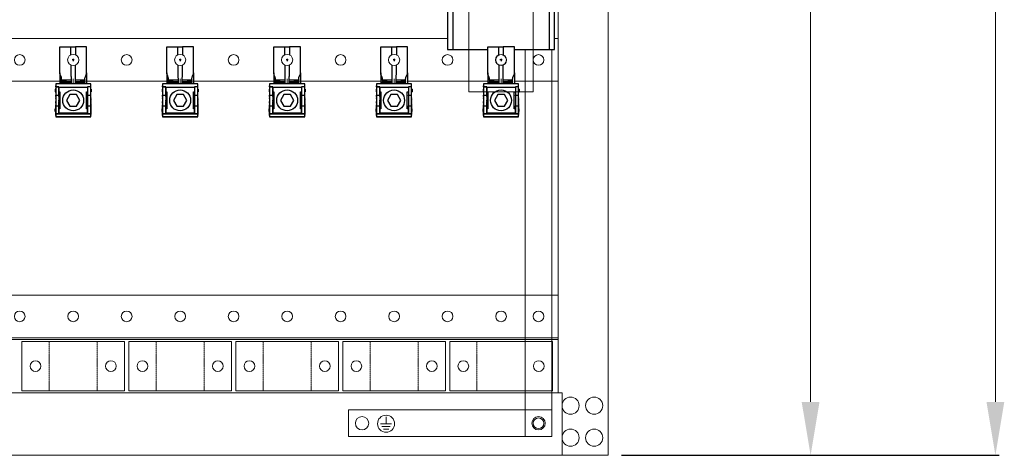
# Model space of a CAD drawing. Units: millimetres. Extents: x -3402 to 8400, y -2 to 6340.
# Drawn here: x 1887 to 2808, y 3250 to 3658 of the extents above; entities that cross this region are included whole.
import ezdxf
from ezdxf.enums import TextEntityAlignment as Align

# ---------------------------------------------------------------- set-up
doc = ezdxf.new("R2010")
doc.units = ezdxf.units.MM
doc.header["$MEASUREMENT"] = 0
doc.linetypes.add('BORDER', pattern=[1.75, 0.5, -0.25, 0.5, -0.25, 0, -0.25])
for name, color, linetype, lineweight in [('2DE_OBJ_LAMEL-APP', 130, 'Continuous', 25), ('2DE_OBJ_Lamel-DISTR', 255, 'Continuous', 18), ('2DE_TXTNUM', 11, 'Continuous', 9), ('wymiary @ 20', 150, 'Continuous', 9)]:
    doc.layers.add(name, color=color, linetype=linetype, lineweight=lineweight)
doc.layers.add('2DE_TXTPAR', color=41, linetype='Continuous')
doc.layers.add('CP_WIPEOUT', color=255, linetype='Continuous')
doc.layers.add('LAM_MONT', color=1, linetype='Continuous', plot=False)
doc.styles.add('Arial_CE', font='arial.ttf', dxfattribs={"height": 1})
doc.styles.add('CP_ATTR', font='ARIAL.TTF')
doc.styles.add('CP_ELATT', font='ARIAL.TTF')
doc.styles.add('WD_IEC', font='ISOCP2.shx', dxfattribs={"width": 0.9, "height": 4})
doc.dimstyles.new('Lamel', dxfattribs={"dimtxt": 3, "dimasz": 2.5, "dimexe": 0.18, "dimexo": 0.625, "dimgap": 1, "dimtad": 1, "dimtoh": 1, "dimdec": 1, "dimzin": 9, "dimtxsty": 'WD_IEC', "dimcen": 0.09, "dimclrd": 256, "dimclre": 1, "dimclrt": 7, "dimadec": 0, "dimazin": 0, "dimtfac": 1, "dimtdec": 1, "dimtmove": 0, "dimatfit": 3, "dimfxl": 0, "dimlwd": 9, "dimarcsym": 0})

# ---------------------------------------------------------------- blocks, each defined once
blk = doc.blocks.new('2dlam_73-20017-07_frm7zv0')
at = {"linetype": 'Continuous'}
for p, q in [((1753.5, 1195), (1753.5, 58.5)), ((1757, 0), (1757, 58.5))]:
    blk.add_line(p, q, dxfattribs=at)
blk.add_line((43, 58.5), (1757, 58.5))
blk.add_lwpolyline([(0, 1250), (1800, 1250), (1800, 0), (0, 0)], close=True)
for centre, radius in [((1765, 46.5), 8), ((1787, 46.5), 8), ((1570, 30), 6.25), ((1735, 30), 6.25), ((1765, 16.5), 8), ((1787, 16.5), 8)]:
    blk.add_circle(centre, radius, dxfattribs=at)
at = {"linetype": 'ByBlock', "style": 'CP_ATTR', "flags": 9}
for tag in ['NAME', 'NUMBER', 'GROUP', 'ARTICLE', 'ORDER-NO', 'PRODUCER', 'DN', 'PN', 'TEMPERATURE', 'VOLTAGE', 'POWER', 'FLOW', 'CHARACTER', 'OTHER']:
    blk.add_attdef(tag, text='', height=0.00005, dxfattribs=at).set_placement((-0.09, -0.02), align=Align.MIDDLE_LEFT)
at = {"layer": '2DE_TXTNUM', "linetype": 'ByBlock', "style": 'CP_ELATT', "width": 0.8, "flags": 8}
blk.add_attdef('TAG', text='', height=25.16, dxfattribs=at).set_placement((900, 1260), align=Align.CENTER)
at = {"layer": '2DE_TXTPAR', "linetype": 'ByBlock', "style": 'CP_ATTR', "width": 0.8, "flags": 8}
blk.add_attdef('PRODUCT-TYPE', text='', height=12, dxfattribs=at).set_placement((48, 11), align=Align.MIDDLE_LEFT)
blk = doc.blocks.new('LML_73_82010_01')
at = {"color": 9}
blk.add_circle((0, 0), 5, dxfattribs=at)
blk = doc.blocks.new('2dlam_73-82010-07_57coym')
at = {"color": 150}
blk.add_lwpolyline([(46.5, 350), (1753.5, 350), (1753.5, 390), (46.5, 390)], close=True, dxfattribs=at)
at = {"color": 9}
blk.add_lwpolyline([(46.5, 110), (1753.5, 110), (1753.5, 150), (46.5, 150)], close=True, dxfattribs=at)
at = {"color": 150}
for p in [(1249.97, 370), (1299.97, 370), (1349.97, 370), (1399.97, 370), (1449.97, 370), (1499.97, 370), (1549.97, 370), (1599.97, 370), (1649.97, 370), (1699.97, 370)]:
    blk.add_blockref('LML_73_82010_01', p, dxfattribs=at)
for p in [(1249.97, 130), (1299.97, 130), (1349.97, 130), (1399.97, 130), (1449.97, 130), (1499.97, 130), (1549.97, 130), (1599.97, 130), (1649.97, 130), (1699.97, 130)]:
    blk.add_blockref('LML_73_82010_01', p)
at = {"linetype": 'ByBlock', "style": 'CP_ATTR', "flags": 9}
for tag in ['NAME', 'NUMBER', 'GROUP', 'ARTICLE', 'PRODUCT-TYPE', 'ORDER-NO', 'PRODUCER', 'DN', 'PN', 'TEMPERATURE', 'VOLTAGE', 'POWER', 'FLOW', 'CHARACTER', 'OTHER']:
    blk.add_attdef(tag, text='', height=0.0001, dxfattribs=at).set_placement((-0.09, -0.02), align=Align.MIDDLE_LEFT)
at = {"layer": '2DE_TXTPAR', "color": 5, "linetype": 'ByBlock', "style": 'CP_ATTR', "width": 0.8, "flags": 8}
blk.add_attdef('LAM_OPIS1', text='', height=10, dxfattribs=at).set_placement((56.5, 370), align=Align.MIDDLE_LEFT)
at = {"layer": '2DE_TXTPAR', "color": 9, "linetype": 'ByBlock', "style": 'CP_ATTR', "width": 0.8, "flags": 8}
blk.add_attdef('LAM_OPIS2', text='', height=10, dxfattribs=at).set_placement((56.5, 130), align=Align.MIDDLE_LEFT)
blk = doc.blocks.new('LML_73_92110_01')
blk.add_lwpolyline([(0, 0), (96, 0), (96, 46), (0, 46)], close=True)
at = {"linetype": 'BORDER'}
blk.add_lwpolyline([(25.5, 0), (70.5, 0), (70.5, 46), (25.5, 46)], close=True, dxfattribs=at)
for centre in [(12.74, 23), (83.26, 23)]:
    blk.add_circle(centre, 5)
blk = doc.blocks.new('2dlam_73-92110-07_age027')
blk.add_lwpolyline([(0, 0), (1707, 0), (1707, 50), (0, 50)], close=True)
for p in [(1205.47, 2), (1305.47, 2), (1405.47, 2), (1505.47, 2), (1605.47, 2)]:
    blk.add_blockref('LML_73_92110_01', p)
at = {"linetype": 'ByBlock', "style": 'CP_ATTR', "flags": 9}
for tag in ['NAME', 'NUMBER', 'GROUP', 'ARTICLE', 'PRODUCT-TYPE', 'ORDER-NO', 'PRODUCER', 'DN', 'PN', 'TEMPERATURE', 'VOLTAGE', 'POWER', 'FLOW', 'CHARACTER', 'OTHER']:
    blk.add_attdef(tag, text='', height=0.00005, dxfattribs=at).set_placement((-0.09, -0.02), align=Align.MIDDLE_LEFT)
blk = doc.blocks.new('2dlam_73-89001-07_52y2j61')
at = {"color": 3}
for p, q in [((-142.5, 5.95), (-142.5, -0.45)), ((-147.62, -0.45), (-137.38, -0.45)), ((-146.34, -3.01), (-138.66, -3.01)), ((-145.06, -5.57), (-139.94, -5.57))]:
    blk.add_line(p, q, dxfattribs=at)
at = {"color": 30}
for points in [[(-12.5, -12.5), (12.5, -12.5), (12.5, 352.5), (-12.5, 352.5)], [(12.5, -12.5), (12.5, 12.5), (-177.5, 12.5), (-177.5, -12.5)]]:
    blk.add_lwpolyline(points, close=True, dxfattribs=at)
for centre in [(0, 340), (0, 100), (0, 0)]:
    blk.add_circle(centre, 5, dxfattribs=at)
at = {"color": 2}
blk.add_circle((-142.5, -0.45), 8, dxfattribs=at)
at = {"linetype": 'ByBlock', "style": 'CP_ATTR', "flags": 9}
for tag in ['NAME', 'NUMBER', 'GROUP', 'ARTICLE', 'PRODUCT-TYPE', 'ORDER-NO', 'PRODUCER', 'DN', 'PN', 'TEMPERATURE', 'VOLTAGE', 'POWER', 'FLOW', 'CHARACTER', 'OTHER']:
    blk.add_attdef(tag, text='', height=0.00005, dxfattribs=at).set_placement((-0.09, -0.02), align=Align.MIDDLE_LEFT)
blk = doc.blocks.new('2dlam_1163_apa-04_zzokeox')
blk.add_wipeout([(-50, -240), (-50, 460), (50, 460), (50, -240)]).dxf.layer = 'CP_WIPEOUT'
for p, q in [((-45, 460), (-45, -240)), ((45, 460), (45, -240))]:
    blk.add_line(p, q)
blk.add_lwpolyline([(-50, -240), (50, -240), (50, 460), (-50, 460)], close=True)
for centre in [(0, 370), (0, 0)]:
    blk.add_circle(centre, 5)
at = {"linetype": 'ByBlock', "style": 'CP_ATTR', "flags": 9}
for tag in ['NAME', 'NUMBER', 'GROUP', 'ARTICLE', 'PRODUCT-TYPE', 'ORDER-NO', 'PRODUCER', 'VOLTAGE', 'POWER', 'CHARACTER']:
    blk.add_attdef(tag, text='', height=0.00005, dxfattribs=at).set_placement((-0.09, -0.02), align=Align.MIDDLE_LEFT)
at = {"layer": '2DE_TXTPAR', "insert": (0, 110), "char_height": 24, "width": 700, "attachment_point": 5, "rotation": 90, "style": 'Arial_CE'}
blk.add_mtext('REZERWA', dxfattribs=at)
blk = doc.blocks.new('lamel_a(2dlam_1149)_7aa5g5')
blk.add_wipeout([(-12.5, -12.16), (-12.5, 47.83), (12.5, 47.83), (12.5, -12.16)]).dxf.layer = 'CP_WIPEOUT'
at = {"color": 30}
blk.add_line((0, 47.83), (0, 17.83), dxfattribs=at)
blk.add_circle((0, 0), 5.23, dxfattribs=at)
at = {"layer": 'LAM_MONT', "color": 30}
for p, q in [((-12.5, 47.83), (12.5, 47.83)), ((-12.5, 12.18), (-12.5, 47.83)), ((-11, 47.13), (-10.82, 47.48)), ((-10.82, 46.77), (-11, 47.13)), ((-11, 45.71), (-10.82, 46.07)), ((-10.82, 47.48), (-6.41, 47.3)), ((-6.41, 46.85), (-10.82, 46.77)), ((-10.82, 46.07), (-6.41, 45.96)), ((-6.41, 47.3), (-2.16, 47.13)), ((-2.16, 46.92), (-6.41, 46.85)), ((-2.21, 47.03), (-2.16, 46.92)), ((-2.16, 47.13), (-2.16, 46.92)), ((-2, 47.83), (-2, 17.83)), ((2, 17.83), (2, 47.83)), ((2.16, 47.13), (6.41, 47.3)), ((2.21, 47.03), (2.16, 47.13)), ((2.16, 46.92), (2.21, 47.03)), ((6.41, 46.85), (2.16, 46.92)), ((6.41, 47.3), (10.82, 47.48)), ((10.82, 46.77), (6.41, 46.85)), ((6.41, 45.96), (10.82, 46.07)), ((10.82, 47.48), (11, 47.13)), ((11, 47.13), (10.82, 46.77)), ((10.82, 46.07), (11, 45.71)), ((12.5, 12.18), (12.5, 47.83)), ((-10.82, 45.36), (-11, 45.71)), ((-11, 44.3), (-10.82, 44.65)), ((-10.82, 43.94), (-11, 44.3)), ((-11, 42.88), (-10.82, 43.24)), ((-10.82, 42.53), (-11, 42.88)), ((-11, 41.47), (-10.82, 41.82)), ((-10.82, 41.12), (-11, 41.47)), ((-11, 40.06), (-10.82, 40.41)), ((-10.82, 39.7), (-11, 40.06)), ((-11, 38.64), (-10.82, 38.99)), ((-10.82, 38.29), (-11, 38.64)), ((-11, 37.23), (-10.82, 37.58)), ((-10.82, 36.87), (-11, 37.23)), ((-6.41, 45.46), (-10.82, 45.36)), ((-10.82, 44.65), (-6.41, 44.55)), ((-6.41, 44.05), (-10.82, 43.94)), ((-10.82, 43.24), (-6.41, 43.13)), ((-6.41, 42.64), (-10.82, 42.53)), ((-10.82, 41.82), (-6.41, 41.72)), ((-6.41, 41.22), (-10.82, 41.12)), ((-10.82, 40.41), (-6.41, 40.3)), ((-6.41, 39.81), (-10.82, 39.7)), ((-10.82, 38.99), (-6.41, 38.89)), ((-6.41, 38.39), (-10.82, 38.29)), ((-10.82, 37.58), (-6.41, 37.47)), ((-6.41, 36.98), (-10.82, 36.87)), ((-6.41, 45.96), (-2.16, 45.86)), ((-2.16, 45.57), (-6.41, 45.46)), ((-6.41, 44.55), (-2.16, 44.44)), ((-2.16, 44.15), (-6.41, 44.05)), ((-6.41, 43.13), (-2.16, 43.03)), ((-2.16, 42.74), (-6.41, 42.64)), ((-6.41, 41.72), (-2.16, 41.61)), ((-2.16, 41.32), (-6.41, 41.22)), ((-6.41, 40.3), (-2.16, 40.2)), ((-2.16, 39.91), (-6.41, 39.81)), ((-6.41, 38.89), (-2.16, 38.78)), ((-2.16, 38.5), (-6.41, 38.39)), ((-6.41, 37.47), (-2.16, 37.37)), ((-2.16, 37.08), (-6.41, 36.98)), ((-2.23, 45.71), (-2.16, 45.57)), ((-2.23, 44.3), (-2.16, 44.15)), ((-2.23, 42.88), (-2.16, 42.74)), ((-2.23, 41.47), (-2.16, 41.32)), ((-2.23, 40.06), (-2.16, 39.91)), ((-2.23, 38.64), (-2.16, 38.5)), ((-2.23, 37.23), (-2.16, 37.08)), ((-2.16, 45.86), (-2.16, 45.57)), ((-2.16, 44.44), (-2.16, 44.15)), ((-2.16, 43.03), (-2.16, 42.74)), ((-2.16, 41.61), (-2.16, 41.32)), ((-2.16, 40.2), (-2.16, 39.91)), ((-2.16, 38.78), (-2.16, 38.5)), ((-2.16, 37.37), (-2.16, 37.08)), ((2.16, 45.86), (6.41, 45.96)), ((2.23, 45.71), (2.16, 45.86)), ((2.16, 45.57), (2.23, 45.71)), ((6.41, 45.46), (2.16, 45.57)), ((2.16, 44.44), (6.41, 44.55)), ((2.23, 44.3), (2.16, 44.44)), ((2.16, 44.15), (2.23, 44.3)), ((6.41, 44.05), (2.16, 44.15)), ((2.16, 43.03), (6.41, 43.13)), ((2.23, 42.88), (2.16, 43.03)), ((2.16, 42.74), (2.23, 42.88)), ((6.41, 42.64), (2.16, 42.74)), ((2.16, 41.61), (6.41, 41.72)), ((2.23, 41.47), (2.16, 41.61)), ((2.16, 41.32), (2.23, 41.47)), ((6.41, 41.22), (2.16, 41.32)), ((2.16, 40.2), (6.41, 40.3)), ((2.23, 40.06), (2.16, 40.2)), ((2.16, 39.91), (2.23, 40.06)), ((6.41, 39.81), (2.16, 39.91)), ((2.16, 38.78), (6.41, 38.89)), ((2.23, 38.64), (2.16, 38.78)), ((2.16, 38.5), (2.23, 38.64)), ((6.41, 38.39), (2.16, 38.5)), ((2.16, 37.37), (6.41, 37.47)), ((2.23, 37.23), (2.16, 37.37)), ((2.16, 37.08), (2.23, 37.23)), ((6.41, 36.98), (2.16, 37.08)), ((10.82, 45.36), (6.41, 45.46)), ((6.41, 44.55), (10.82, 44.65)), ((10.82, 43.94), (6.41, 44.05)), ((6.41, 43.13), (10.82, 43.24)), ((10.82, 42.53), (6.41, 42.64)), ((6.41, 41.72), (10.82, 41.82)), ((10.82, 41.12), (6.41, 41.22)), ((6.41, 40.3), (10.82, 40.41)), ((10.82, 39.7), (6.41, 39.81)), ((6.41, 38.89), (10.82, 38.99)), ((10.82, 38.29), (6.41, 38.39)), ((6.41, 37.47), (10.82, 37.58)), ((10.82, 36.87), (6.41, 36.98)), ((11, 45.71), (10.82, 45.36)), ((10.82, 44.65), (11, 44.3)), ((11, 44.3), (10.82, 43.94)), ((10.82, 43.24), (11, 42.88)), ((11, 42.88), (10.82, 42.53)), ((10.82, 41.82), (11, 41.47)), ((11, 41.47), (10.82, 41.12)), ((10.82, 40.41), (11, 40.06)), ((11, 40.06), (10.82, 39.7)), ((10.82, 38.99), (11, 38.64)), ((11, 38.64), (10.82, 38.29)), ((10.82, 37.58), (11, 37.23)), ((11, 37.23), (10.82, 36.87)), ((-11, 35.81), (-10.82, 36.16)), ((-10.82, 35.46), (-11, 35.81)), ((-11, 34.4), (-10.82, 34.75)), ((-10.82, 34.05), (-11, 34.4)), ((-11, 32.99), (-10.82, 33.34)), ((-10.82, 32.63), (-11, 32.99)), ((-11, 31.57), (-10.82, 31.92)), ((-10.82, 31.22), (-11, 31.57)), ((-11, 30.16), (-10.82, 30.51)), ((-10.82, 29.8), (-11, 30.16)), ((-11, 28.74), (-10.82, 29.09)), ((-10.82, 28.39), (-11, 28.74)), ((-11, 27.33), (-10.82, 27.68)), ((-10.82, 36.16), (-6.41, 36.06)), ((-6.41, 35.57), (-10.82, 35.46)), ((-10.82, 34.75), (-6.41, 34.64)), ((-6.41, 34.15), (-10.82, 34.05)), ((-10.82, 33.34), (-6.41, 33.23)), ((-6.41, 32.74), (-10.82, 32.63)), ((-10.82, 31.92), (-6.41, 31.81)), ((-6.41, 31.33), (-10.82, 31.22)), ((-10.82, 30.51), (-6.41, 30.4)), ((-6.41, 29.91), (-10.82, 29.8)), ((-10.82, 29.09), (-6.41, 28.99)), ((-6.41, 28.5), (-10.82, 28.39)), ((-10.82, 27.68), (-6.41, 27.57)), ((-6.41, 36.06), (-2.16, 35.95)), ((-2.16, 35.67), (-6.41, 35.57)), ((-6.41, 34.64), (-2.16, 34.54)), ((-2.16, 34.26), (-6.41, 34.15)), ((-6.41, 33.23), (-2.16, 33.13)), ((-2.16, 32.84), (-6.41, 32.74)), ((-6.41, 31.81), (-2.16, 31.71)), ((-2.16, 31.43), (-6.41, 31.33)), ((-6.41, 30.4), (-2.16, 30.3)), ((-2.16, 30.01), (-6.41, 29.91)), ((-6.41, 28.99), (-2.16, 28.88)), ((-2.16, 28.6), (-6.41, 28.5)), ((-2.23, 35.81), (-2.16, 35.67)), ((-2.23, 34.4), (-2.16, 34.26)), ((-2.23, 32.99), (-2.16, 32.84)), ((-2.23, 31.57), (-2.16, 31.43)), ((-2.23, 30.16), (-2.16, 30.01)), ((-2.23, 28.74), (-2.16, 28.6)), ((-2.16, 35.95), (-2.16, 35.67)), ((-2.16, 34.54), (-2.16, 34.26)), ((-2.16, 33.13), (-2.16, 32.84)), ((-2.16, 31.71), (-2.16, 31.43)), ((-2.16, 30.3), (-2.16, 30.01)), ((-2.16, 28.88), (-2.16, 28.6)), ((2.16, 35.95), (6.41, 36.06)), ((2.23, 35.81), (2.16, 35.95)), ((2.16, 35.67), (2.23, 35.81)), ((6.41, 35.57), (2.16, 35.67)), ((2.16, 34.54), (6.41, 34.64)), ((2.23, 34.4), (2.16, 34.54)), ((2.16, 34.26), (2.23, 34.4)), ((6.41, 34.15), (2.16, 34.26)), ((2.16, 33.13), (6.41, 33.23)), ((2.23, 32.99), (2.16, 33.13)), ((2.16, 32.84), (2.23, 32.99)), ((6.41, 32.74), (2.16, 32.84)), ((2.16, 31.71), (6.41, 31.81)), ((2.23, 31.57), (2.16, 31.71)), ((2.16, 31.43), (2.23, 31.57)), ((6.41, 31.32), (2.16, 31.43)), ((2.16, 30.3), (6.41, 30.4)), ((2.23, 30.16), (2.16, 30.3)), ((2.16, 30.01), (2.23, 30.16)), ((6.41, 29.91), (2.16, 30.01)), ((2.16, 28.88), (6.41, 28.99)), ((2.23, 28.74), (2.16, 28.88)), ((2.16, 28.6), (2.23, 28.74)), ((6.41, 28.5), (2.16, 28.6)), ((6.41, 36.06), (10.82, 36.16)), ((10.82, 35.46), (6.41, 35.57)), ((6.41, 34.64), (10.82, 34.75)), ((10.82, 34.05), (6.41, 34.15)), ((6.41, 33.23), (10.82, 33.34)), ((10.82, 32.63), (6.41, 32.74)), ((6.41, 31.81), (10.82, 31.92)), ((10.82, 31.22), (6.41, 31.32)), ((6.41, 30.4), (10.82, 30.51)), ((10.82, 29.8), (6.41, 29.91)), ((6.41, 28.99), (10.82, 29.09)), ((10.82, 28.39), (6.41, 28.5)), ((6.41, 27.57), (10.82, 27.68)), ((10.82, 36.16), (11, 35.81)), ((11, 35.81), (10.82, 35.46)), ((10.82, 34.75), (11, 34.4)), ((11, 34.4), (10.82, 34.05)), ((10.82, 33.34), (11, 32.99)), ((11, 32.99), (10.82, 32.63)), ((10.82, 31.92), (11, 31.57)), ((11, 31.57), (10.82, 31.22)), ((10.82, 30.51), (11, 30.16)), ((11, 30.16), (10.82, 29.8)), ((10.82, 29.09), (11, 28.74)), ((11, 28.74), (10.82, 28.39)), ((10.82, 27.68), (11, 27.33)), ((-10.82, 26.98), (-11, 27.33)), ((-11, 25.92), (-10.82, 26.27)), ((-10.82, 25.56), (-11, 25.92)), ((-11, 24.5), (-10.82, 24.85)), ((-10.82, 24.15), (-11, 24.5)), ((-11, 23.09), (-10.82, 23.44)), ((-10.82, 22.74), (-11, 23.09)), ((-11, 21.67), (-10.82, 22.02)), ((-10.82, 21.32), (-11, 21.67)), ((-11, 20.26), (-10.82, 20.61)), ((-10.82, 19.91), (-11, 20.26)), ((-11, 18.85), (-10.82, 19.2)), ((-10.82, 18.49), (-11, 18.85)), ((-6.41, 27.08), (-10.82, 26.98)), ((-10.82, 26.27), (-6.41, 26.16)), ((-6.41, 25.67), (-10.82, 25.56)), ((-10.82, 24.85), (-6.41, 24.74)), ((-6.41, 24.26), (-10.82, 24.15)), ((-10.82, 23.44), (-6.41, 23.33)), ((-6.41, 22.84), (-10.82, 22.74)), ((-10.82, 22.02), (-6.41, 21.92)), ((-6.41, 21.43), (-10.82, 21.32)), ((-10.82, 20.61), (-6.41, 20.5)), ((-6.41, 20.01), (-10.82, 19.91)), ((-10.82, 19.2), (-6.41, 19.09)), ((-6.41, 18.6), (-10.82, 18.49)), ((-10.82, 18.49), (-10.82, 17.83)), ((-6.41, 27.57), (-2.16, 27.47)), ((-2.16, 27.19), (-6.41, 27.08)), ((-6.41, 26.16), (-2.16, 26.06)), ((-2.16, 25.77), (-6.41, 25.67)), ((-6.41, 24.74), (-2.16, 24.64)), ((-2.16, 24.36), (-6.41, 24.26)), ((-6.41, 23.33), (-2.16, 23.23)), ((-2.16, 22.95), (-6.41, 22.84)), ((-6.41, 21.92), (-2.16, 21.81)), ((-2.16, 21.53), (-6.41, 21.43)), ((-6.41, 20.5), (-2.16, 20.4)), ((-2.16, 20.12), (-6.41, 20.01)), ((-6.41, 19.09), (-2.16, 18.99)), ((-2.16, 18.7), (-6.41, 18.6)), ((-2.23, 27.33), (-2.16, 27.19)), ((-2.23, 25.92), (-2.16, 25.77)), ((-2.23, 24.5), (-2.16, 24.36)), ((-2.23, 23.09), (-2.16, 22.95)), ((-2.23, 21.67), (-2.16, 21.53)), ((-2.23, 20.26), (-2.16, 20.12)), ((-2.23, 18.85), (-2.16, 18.7)), ((-2.16, 27.47), (-2.16, 27.19)), ((-2.16, 26.06), (-2.16, 25.77)), ((-2.16, 24.64), (-2.16, 24.36)), ((-2.16, 23.23), (-2.16, 22.95)), ((-2.16, 21.81), (-2.16, 21.53)), ((-2.16, 20.4), (-2.16, 20.12)), ((-2.16, 18.99), (-2.16, 18.7)), ((2.16, 27.47), (6.41, 27.57)), ((2.23, 27.33), (2.16, 27.47)), ((2.16, 27.19), (2.23, 27.33)), ((6.41, 27.08), (2.16, 27.19)), ((2.16, 26.06), (6.41, 26.16)), ((2.23, 25.92), (2.16, 26.06)), ((2.16, 25.77), (2.23, 25.92)), ((6.41, 25.67), (2.16, 25.77)), ((2.16, 24.64), (6.41, 24.74)), ((2.23, 24.5), (2.16, 24.64)), ((2.16, 24.36), (2.23, 24.5)), ((6.41, 24.26), (2.16, 24.36)), ((2.16, 23.23), (6.41, 23.33)), ((2.23, 23.09), (2.16, 23.23)), ((2.16, 22.95), (2.23, 23.09)), ((6.41, 22.84), (2.16, 22.95)), ((2.16, 21.81), (6.41, 21.92)), ((2.23, 21.67), (2.16, 21.81)), ((2.16, 21.53), (2.23, 21.67)), ((6.41, 21.43), (2.16, 21.53)), ((2.16, 20.4), (6.41, 20.5)), ((2.23, 20.26), (2.16, 20.4)), ((2.16, 20.12), (2.23, 20.26)), ((6.41, 20.01), (2.16, 20.12)), ((2.16, 18.99), (6.41, 19.09)), ((2.23, 18.85), (2.16, 18.99)), ((2.16, 18.7), (2.23, 18.85)), ((6.41, 18.6), (2.16, 18.7)), ((10.82, 26.98), (6.41, 27.08)), ((6.41, 26.16), (10.82, 26.27)), ((10.82, 25.56), (6.41, 25.67)), ((6.41, 24.74), (10.82, 24.85)), ((10.82, 24.15), (6.41, 24.26)), ((6.41, 23.33), (10.82, 23.44)), ((10.82, 22.74), (6.41, 22.84)), ((6.41, 21.92), (10.82, 22.02)), ((10.82, 21.32), (6.41, 21.43)), ((6.41, 20.5), (10.82, 20.61)), ((10.82, 19.91), (6.41, 20.01)), ((6.41, 19.09), (10.82, 19.2)), ((10.82, 18.49), (6.41, 18.6)), ((11, 27.33), (10.82, 26.98)), ((10.82, 26.27), (11, 25.92)), ((11, 25.92), (10.82, 25.56)), ((10.82, 24.85), (11, 24.5)), ((11, 24.5), (10.82, 24.15)), ((10.82, 23.44), (11, 23.09)), ((11, 23.09), (10.82, 22.74)), ((10.82, 22.02), (11, 21.67)), ((11, 21.67), (10.82, 21.32)), ((10.82, 20.61), (11, 20.26)), ((11, 20.26), (10.82, 19.91)), ((10.82, 19.2), (11, 18.85)), ((11, 18.85), (10.82, 18.49)), ((-12.43, 12.96), (-12.5, 12.18)), ((-12.5, 12.18), (-12.5, -12.16)), ((-12.5, 12.18), (-12.5, -12.16)), ((-12.24, 13.68), (-12.43, 12.96)), ((-11.66, 15), (-12.24, 13.68)), ((-11.09, 16.33), (-11.66, 15)), ((-10.9, 17.05), (-11.09, 16.33)), ((-10.82, 17.83), (-10.9, 17.05)), ((-2.11, 13.68), (-2.13, 12.96)), ((-2.13, 12.96), (-2.13, 12.18)), ((-2.13, 12.18), (-2.13, 4.8)), ((-2.09, 14.35), (-2.11, 13.68)), ((-2.07, 15), (-2.09, 14.35)), ((-2.04, 15.66), (-2.07, 15)), ((-2.02, 16.33), (-2.04, 15.66)), ((-2.01, 17.05), (-2.02, 16.33)), ((-2, 17.83), (-2.01, 17.05)), ((2.01, 17.05), (2, 17.83)), ((2.02, 16.33), (2.01, 17.05)), ((2.04, 15.66), (2.02, 16.33)), ((2.07, 15), (2.04, 15.66)), ((2.09, 14.35), (2.07, 15)), ((2.11, 13.68), (2.09, 14.35)), ((2.13, 12.96), (2.11, 13.68)), ((2.13, 12.18), (2.13, 12.96)), ((2.13, 4.8), (2.13, 12.18)), ((12.5, 12.18), (12.5, -12.16)), ((-2.13, -12.16), (-2.13, -4.79)), ((2.13, -4.79), (2.13, -12.16)), ((-12.5, -12.16), (-8.14, -12.16)), ((-12.5, -12.16), (-7.32, -12.16)), ((-8.14, -12.16), (-3.79, -12.16)), ((-7.32, -12.16), (-2.13, -12.16)), ((0, -12.16), (-2.13, -12.16)), ((2.13, -12.16), (0, -12.16)), ((8.14, -12.16), (3.79, -12.16)), ((12.5, -12.16), (8.14, -12.16))]:
    blk.add_line(p, q, dxfattribs=at)
at = {"layer": 'LAM_MONT', "color": 1}
for p, q in [((-1, 0), (1, 0)), ((0, -1), (0, 1))]:
    blk.add_line(p, q, dxfattribs=at)
at = {"layer": 'LAM_MONT', "color": 30, "flags": 128}
for points in [[(-10.82, 47.83), (-10.82, 47.48)], [(-10.82, 46.77), (-10.82, 46.07)], [(-2.21, 47.03), (-2.16, 47.13)], [(2.16, 46.92), (2.16, 47.13)], [(10.82, 47.83), (10.82, 47.48)], [(10.82, 46.77), (10.82, 46.07)], [(-10.82, 45.36), (-10.82, 44.65)], [(-10.82, 43.94), (-10.82, 43.24)], [(-10.82, 42.53), (-10.82, 41.82)], [(-10.82, 41.12), (-10.82, 40.41)], [(-10.82, 39.7), (-10.82, 38.99)], [(-10.82, 38.29), (-10.82, 37.58)], [(-10.82, 36.87), (-10.82, 36.16)], [(-2.23, 45.71), (-2.16, 45.86)], [(-2.23, 44.3), (-2.16, 44.44)], [(-2.23, 42.88), (-2.16, 43.03)], [(-2.23, 41.47), (-2.16, 41.61)], [(-2.23, 40.06), (-2.16, 40.2)], [(-2.23, 38.64), (-2.16, 38.78)], [(-2.23, 37.23), (-2.16, 37.37)], [(2.16, 45.57), (2.16, 45.86)], [(2.16, 44.15), (2.16, 44.44)], [(2.16, 42.74), (2.16, 43.03)], [(2.16, 41.32), (2.16, 41.61)], [(2.16, 39.91), (2.16, 40.2)], [(2.16, 38.5), (2.16, 38.78)], [(2.16, 37.08), (2.16, 37.37)], [(10.82, 45.36), (10.82, 44.65)], [(10.82, 43.94), (10.82, 43.24)], [(10.82, 42.53), (10.82, 41.82)], [(10.82, 41.12), (10.82, 40.41)], [(10.82, 39.7), (10.82, 38.99)], [(10.82, 38.29), (10.82, 37.58)], [(10.82, 36.87), (10.82, 36.16)], [(-10.82, 35.46), (-10.82, 34.75)], [(-10.82, 34.05), (-10.82, 33.34)], [(-10.82, 32.63), (-10.82, 31.92)], [(-10.82, 31.22), (-10.82, 30.51)], [(-10.82, 29.8), (-10.82, 29.09)], [(-10.82, 28.39), (-10.82, 27.68)], [(-2.23, 35.81), (-2.16, 35.95)], [(-2.23, 34.4), (-2.16, 34.54)], [(-2.23, 32.99), (-2.16, 33.13)], [(-2.23, 31.57), (-2.16, 31.71)], [(-2.23, 30.16), (-2.16, 30.3)], [(-2.23, 28.74), (-2.16, 28.88)], [(2.16, 35.67), (2.16, 35.95)], [(2.16, 34.26), (2.16, 34.54)], [(2.16, 32.84), (2.16, 33.13)], [(2.16, 31.43), (2.16, 31.71)], [(2.16, 30.01), (2.16, 30.3)], [(2.16, 28.6), (2.16, 28.88)], [(10.82, 35.46), (10.82, 34.75)], [(10.82, 34.05), (10.82, 33.34)], [(10.82, 32.63), (10.82, 31.92)], [(10.82, 31.22), (10.82, 30.51)], [(10.82, 29.8), (10.82, 29.09)], [(10.82, 28.39), (10.82, 27.68)], [(-10.82, 26.98), (-10.82, 26.27)], [(-10.82, 25.56), (-10.82, 24.85)], [(-10.82, 24.15), (-10.82, 23.44)], [(-10.82, 22.74), (-10.82, 22.02)], [(-10.82, 21.32), (-10.82, 20.61)], [(-10.82, 19.91), (-10.82, 19.2)], [(-2.23, 27.33), (-2.16, 27.47)], [(-2.23, 25.92), (-2.16, 26.06)], [(-2.23, 24.5), (-2.16, 24.64)], [(-2.23, 23.09), (-2.16, 23.23)], [(-2.23, 21.67), (-2.16, 21.81)], [(-2.23, 20.26), (-2.16, 20.4)], [(-2.23, 18.85), (-2.16, 18.99)], [(10.82, 18.49), (10.82, 17.83), (10.9, 17.05), (11.09, 16.33), (11.66, 15), (12.24, 13.68), (12.43, 12.96), (12.5, 12.18), (12.5, -12.16), (7.32, -12.16), (2.13, -12.16)], [(2.16, 27.19), (2.16, 27.47)], [(2.16, 25.77), (2.16, 26.06)], [(2.16, 24.36), (2.16, 24.64)], [(2.16, 22.95), (2.16, 23.23)], [(2.16, 21.53), (2.16, 21.81)], [(2.16, 20.12), (2.16, 20.4)], [(2.16, 18.7), (2.16, 18.99)], [(10.82, 26.98), (10.82, 26.27)], [(10.82, 25.56), (10.82, 24.85)], [(10.82, 24.15), (10.82, 23.44)], [(10.82, 22.74), (10.82, 22.02)], [(10.82, 21.32), (10.82, 20.61)], [(10.82, 19.91), (10.82, 19.2)]]:
    blk.add_lwpolyline(points, dxfattribs=at)
at = {"linetype": 'ByBlock', "style": 'CP_ATTR', "flags": 9}
for tag in ['OTHER', 'CHARACTER', 'FLOW', 'POWER', 'VOLTAGE', 'TEMPERATURE', 'PN', 'DN', 'PRODUCER', 'ORDER-NO', 'PRODUCT-TYPE', 'ARTICLE', 'GROUP', 'NUMBER', 'NAME']:
    blk.add_attdef(tag, text='', height=0.00005, dxfattribs=at).set_placement((-0.09, -0.02), align=Align.MIDDLE_LEFT)
blk = doc.blocks.new('lamel_a(2dlam_1150)_8pofxo')
blk.add_wipeout([(-16.36, 15.49), (16.42, 15.49), (16.42, 10.5), (16.92, 10.5), (16.92, 8.03), (16.42, 8.03), (16.42, -8.03), (16.92, -8.03), (16.92, -10.5), (16.42, -10.5), (16.42, -15.55), (-16.36, -15.55), (-16.36, -10.5), (-16.86, -10.5), (-16.86, -8.03), (-16.36, -8.03), (-16.36, 8.03), (-16.86, 8.03), (-16.86, 10.5), (-16.36, 10.5)]).dxf.layer = 'CP_WIPEOUT'
at = {"layer": 'LAM_MONT'}
for p, q in [((-16.36, 12.63), (-16.36, 12.52)), ((-16.36, 12.52), (-16.36, 4.94)), ((-13.38, 12.52), (-16.36, 12.52)), ((-16.36, 12.52), (-13.38, 12.52)), ((-13.38, 4.94), (-13.38, 12.52)), ((-13.38, 12.52), (-13.38, 4.94)), ((16.42, 12.52), (13.38, 12.52)), ((13.38, 12.52), (13.38, 4.94)), ((16.42, 13.19), (16.42, 13.75)), ((16.42, 12.63), (16.42, 13.19)), ((16.42, 4.94), (16.42, 12.52)), ((-16.36, 4.94), (-13.38, 4.94)), ((-16.36, 4.66), (-16.36, 4.94)), ((-16.36, 4.26), (-16.36, 4.66)), ((-16.36, 3.2), (-16.36, 3.76)), ((-16.36, 3.2), (-16.36, 2.52)), ((-16.36, 1.85), (-16.36, 2.52)), ((-16.36, 1.85), (-16.36, 1.12)), ((-16.36, 1.12), (-16.36, 0.34)), ((-16.36, 0.34), (-16.36, -0.39)), ((-13.38, 4.66), (-13.38, 4.94)), ((-13.38, 4.94), (-13.38, 4.66)), ((-13.38, 4.66), (-13.38, 4.26)), ((-13.38, 4.26), (-13.38, 4.66)), ((-13.38, 4.26), (-13.38, 3.76)), ((-13.38, 3.76), (-13.38, 4.26)), ((-13.38, 3.76), (-13.38, 3.2)), ((-13.38, 3.2), (-13.38, 2.52)), ((-13.38, 2.52), (-13.38, 1.85)), ((-13.38, 2.52), (-13.38, 1.85)), ((-13.38, 1.85), (-13.38, 1.12)), ((-13.38, 1.85), (-13.38, 1.12)), ((-13.38, 1.12), (-13.38, 0.34)), ((-13.38, 1.12), (-13.38, 0.34)), ((-13.38, 0.34), (-13.38, -0.39)), ((-13.38, -0.39), (-13.38, 0.34)), ((13.38, 4.66), (13.38, 4.94)), ((13.38, 4.94), (16.42, 4.94)), ((13.38, 1.85), (13.38, 1.12)), ((13.38, 1.12), (13.38, 0.34)), ((13.38, 0.34), (13.38, -0.39)), ((16.42, 4.66), (16.42, 4.94)), ((16.42, 3.76), (16.42, 4.26)), ((16.42, 2.52), (16.42, 1.85)), ((16.42, 1.12), (16.42, 1.85)), ((16.42, 1.12), (16.42, 0.34)), ((16.42, -0.39), (16.42, 0.34)), ((-16.36, -0.39), (-16.36, -1.18)), ((-16.36, -2.58), (-16.36, -1.91)), ((-16.36, -1.91), (-16.36, -2.58)), ((-16.36, -2.58), (-16.36, -3.2)), ((-16.36, -2.58), (-16.36, -3.2)), ((-16.36, -3.2), (-16.36, -3.82)), ((-16.36, -3.2), (-16.36, -3.82)), ((-16.36, -3.82), (-16.36, -4.32)), ((-16.36, -3.82), (-16.36, -4.32)), ((-16.36, -4.71), (-16.36, -4.32)), ((-16.36, -4.32), (-16.36, -4.71)), ((-16.36, -5), (-16.36, -4.71)), ((-16.36, -4.71), (-16.36, -5)), ((-16.36, -12.52), (-16.36, -5)), ((-16.36, -5), (-13.38, -5)), ((-16.36, -5), (-16.36, -12.52)), ((-13.38, -0.39), (-13.38, -1.18)), ((-13.38, -0.39), (-13.38, -1.18)), ((-13.38, -1.18), (-13.38, -1.91)), ((-13.38, -1.91), (-13.38, -1.18)), ((-13.38, -1.91), (-13.38, -2.58)), ((-13.38, -2.58), (-13.38, -1.91)), ((-13.38, -2.58), (-13.38, -3.2)), ((-13.38, -3.2), (-13.38, -2.58)), ((-13.38, -3.2), (-13.38, -3.82)), ((-13.38, -3.82), (-13.38, -3.2)), ((-13.38, -3.82), (-13.38, -4.32)), ((-13.38, -4.32), (-13.38, -3.82)), ((-13.38, -4.32), (-13.38, -4.71)), ((-13.38, -4.71), (-13.38, -4.32)), ((-13.38, -4.71), (-13.38, -5)), ((-13.38, -5), (-13.38, -4.71)), ((-13.38, -5), (-13.38, -12.52)), ((13.38, -0.39), (13.38, -1.18)), ((13.38, -1.18), (13.38, -1.91)), ((13.38, -1.91), (13.38, -2.58)), ((13.38, -2.58), (13.38, -3.2)), ((13.38, -3.2), (13.38, -3.82)), ((13.38, -3.82), (13.38, -4.32)), ((13.38, -4.32), (13.38, -4.71)), ((13.38, -4.71), (13.38, -5)), ((13.38, -12.52), (13.38, -5)), ((13.38, -5), (16.42, -5)), ((16.42, -0.39), (16.42, -1.18)), ((16.42, -1.91), (16.42, -1.18)), ((16.42, -1.91), (16.42, -2.58)), ((16.42, -3.2), (16.42, -2.58)), ((16.42, -3.2), (16.42, -3.82)), ((16.42, -4.32), (16.42, -3.82)), ((16.42, -4.32), (16.42, -4.71)), ((16.42, -4.71), (16.42, -5)), ((16.42, -5), (16.42, -12.52)), ((-13.38, -12.52), (-16.36, -12.52)), ((-16.36, -12.52), (-16.36, -12.63)), ((-16.36, -12.63), (-16.36, -13.25)), ((-16.36, -13.25), (-16.36, -12.63)), ((-16.36, -12.63), (16.42, -12.63)), ((-16.36, -13.25), (-16.36, -13.75)), ((-16.36, -13.75), (-16.36, -13.25)), ((-16.36, -13.75), (-16.36, -14.26)), ((-16.36, -14.26), (-16.36, -13.75)), ((-16.36, -14.26), (-16.36, -14.7)), ((-16.36, -15.04), (-16.36, -15.32)), ((-16.36, -15.32), (-16.36, -15.49)), ((-16.36, -15.49), (-16.36, -15.55)), ((16.42, -15.55), (-16.36, -15.55)), ((-16.36, -15.55), (16.42, -15.55)), ((16.42, -12.52), (13.38, -12.52)), ((16.42, -13.25), (16.42, -12.63)), ((16.42, -13.25), (16.42, -12.63)), ((16.42, -13.25), (16.42, -13.75)), ((16.42, -13.75), (16.42, -13.25)), ((16.42, -14.26), (16.42, -13.75)), ((16.42, -14.7), (16.42, -14.26)), ((16.42, -15.04), (16.42, -14.7)), ((16.42, -15.32), (16.42, -15.04)), ((16.42, -15.32), (16.42, -15.49)), ((16.42, -15.49), (16.42, -15.32)), ((16.42, -15.49), (16.42, -15.55)), ((16.42, -15.55), (16.42, -15.49))]:
    blk.add_line(p, q, dxfattribs=at)
at = {"layer": 'LAM_MONT', "flags": 128}
for points in [[(-16.86, 10.5), (-16.86, 8.03), (-16.36, 8.03)], [(-16.86, 10.5), (-16.86, 8.03)], [(16.42, 15.49), (-16.36, 15.49)], [(-16.36, 15.32), (-16.36, 15.43), (-16.36, 15.49), (-16.36, 15.43), (-16.36, 15.32), (-16.36, 15.04), (-16.36, 14.7), (-16.36, 14.26), (-16.36, 13.75), (-16.36, 13.19), (-16.36, 12.63), (-16.36, 13.19), (-16.36, 13.75)], [(16.42, 12.63), (16.42, 13.19), (16.42, 13.75), (16.42, 14.26), (16.42, 14.7), (16.42, 15.04), (16.42, 15.32), (16.42, 15.43), (16.42, 15.49), (-16.36, 15.49)], [(-16.36, 12.63), (-16.36, 12.52)], [(-16.36, 12.52), (-16.36, 4.94), (-16.36, 4.66), (-16.36, 4.26), (-16.36, 3.76), (-16.36, 3.2), (-16.36, 2.52), (-16.36, 1.85), (-16.36, 1.12), (-16.36, 0.34), (-16.36, -0.39), (-16.36, -1.18)], [(13.38, 12.01), (-13.38, 12.01)], [(16.42, 8.03), (16.92, 8.03), (16.92, 10.5), (16.42, 10.5), (16.92, 10.5), (16.92, 8.03)], [(-16.86, 8.03), (-16.36, 8.03)], [(-16.36, 4.26), (-16.36, 3.76)], [(-13.38, 8.03), (-12.37, 8.03), (-12.37, -8.03), (-13.38, -8.03)], [(-13.38, 8.03), (-12.37, 8.03), (-12.37, -8.03), (-13.38, -8.03)], [(-13.38, 3.76), (-13.38, 3.2), (-13.38, 2.52)], [(-12.37, -8.03), (-12.37, 8.03)], [(13.38, -8.03), (12.37, -8.03), (12.37, 8.03), (13.38, 8.03)], [(13.38, -8.03), (12.37, -8.03), (12.37, 8.03), (13.38, 8.03)], [(16.42, 8.03), (16.92, 8.03)], [(-16.36, -8.03), (-16.86, -8.03), (-16.86, -10.5), (-16.36, -10.5), (-16.86, -10.5), (-16.86, -8.03)], [(-16.36, -8.03), (-16.86, -8.03)], [(-16.36, -12.52), (-13.38, -12.52), (-13.38, -5)], [(16.92, -10.5), (16.92, -8.03), (16.42, -8.03)], [(16.92, -8.03), (16.42, -8.03)], [(16.92, -10.5), (16.92, -8.03)], [(-16.36, -12.52), (-16.36, -12.63)], [(-16.36, -14.7), (-16.36, -15.04), (-16.36, -15.32), (-16.36, -15.49), (-16.36, -15.55)], [(13.38, -12.01), (-13.38, -12.01)]]:
    blk.add_lwpolyline(points, dxfattribs=at)
for points in [[(-16.86, 10.5), (-16.36, 10.5)], [(16.42, -12.52), (16.42, -5), (16.42, -4.71), (16.42, -4.32), (16.42, -3.82), (16.42, -3.2), (16.42, -2.58), (16.42, -1.91), (16.42, -1.18), (16.42, -0.39), (16.42, 0.34), (16.42, 1.12), (16.42, 1.85), (16.42, 2.52), (16.42, 3.2), (16.42, 3.76), (16.42, 4.26), (16.42, 4.66), (16.42, 4.94), (16.42, 12.52), (13.38, 12.52), (13.38, 4.94), (13.38, 4.66), (13.38, 4.26), (13.38, 3.76), (13.38, 3.2), (13.38, 2.52), (13.38, 1.85), (13.38, 1.12), (13.38, 0.34), (13.38, -0.39), (13.38, -1.18), (13.38, -1.91), (13.38, -2.58), (13.38, -3.2), (13.38, -3.82), (13.38, -4.32), (13.38, -4.71), (13.38, -5), (13.38, -12.52)], [(16.42, 12.63), (16.42, 12.52)], [(-16.36, -1.91), (-16.36, -1.18)], [(16.92, -10.5), (16.42, -10.5)], [(16.42, -12.52), (16.42, -12.63)]]:
    blk.add_lwpolyline(points, close=True, dxfattribs=at)
at = {"layer": 'LAM_MONT'}
blk.add_lwpolyline([(6.23, 0), (3.11, 5.4), (-3.11, 5.4), (-6.23, 0), (-3.11, -5.4), (3.11, -5.4)], close=True, dxfattribs=at)
blk.add_circle((0, 0), 9.76, dxfattribs=at)
at = {"linetype": 'ByBlock', "style": 'CP_ATTR', "flags": 9}
for tag in ['OTHER', 'CHARACTER', 'FLOW', 'POWER', 'VOLTAGE', 'TEMPERATURE', 'PN', 'DN', 'PRODUCER', 'ORDER-NO', 'PRODUCT-TYPE', 'ARTICLE', 'GROUP', 'NUMBER', 'NAME']:
    blk.add_attdef(tag, text='', height=0.00005, dxfattribs=at).set_placement((-0.09, -0.02), align=Align.MIDDLE_LEFT)
blk = doc.blocks.new('2dlam_73-83202-07_2ehr7p')
at = {"color": 150}
blk.add_lwpolyline([(-30, -30), (30, -30), (30, 825), (-30, 825)], close=True, dxfattribs=at)
blk.add_circle((0, 0), 5, dxfattribs=at)
at = {"linetype": 'ByBlock', "style": 'CP_ATTR', "flags": 9}
for tag in ['NAME', 'NUMBER', 'GROUP', 'ARTICLE', 'PRODUCT-TYPE', 'ORDER-NO', 'PRODUCER', 'DN', 'PN', 'TEMPERATURE', 'VOLTAGE', 'POWER', 'FLOW', 'CHARACTER', 'OTHER']:
    blk.add_attdef(tag, text='', height=0.00005, dxfattribs=at).set_placement((-0.09, -0.02), align=Align.MIDDLE_LEFT)
blk = doc.blocks.new('*D852')
at = {"layer": '', "color": 1, "lineweight": -2}
for p, q in [((2450, 5125.45), (2630.47, 5125.45)), ((2450, 3250.45), (2630.47, 3250.45))]:
    blk.add_line(p, q, dxfattribs=at)
at = {"layer": '', "lineweight": 9}
blk.add_line((2626.87, 5075.45), (2626.87, 3300.45), dxfattribs=at)
at = {"layer": ''}
for points in [[(2635.2, 5075.45), (2618.53, 5075.45), (2626.87, 5125.45)], [(2618.53, 3300.45), (2635.2, 3300.45), (2626.87, 3250.45)]]:
    blk.add_solid(points, dxfattribs=at)
at = {"layer": 'Defpoints', "color": 0}
for p in [(2437.5, 5125.45), (2437.5, 3250.45), (2626.87, 3250.45)]:
    blk.add_point(p, dxfattribs=at)
at = {"layer": '', "color": 7, "insert": (2566.87, 4187.95), "char_height": 80, "attachment_point": 5, "rotation": 90, "style": 'WD_IEC'}
blk.add_mtext('1875', dxfattribs=at)
blk = doc.blocks.new('*D850')
at = {"layer": '', "color": 1, "lineweight": -2}
for p, q in [((2450, 5378.45), (2803.24, 5378.45)), ((2450, 3250.45), (2803.24, 3250.45))]:
    blk.add_line(p, q, dxfattribs=at)
at = {"layer": '', "lineweight": 9}
blk.add_line((2799.64, 5328.45), (2799.64, 3300.45), dxfattribs=at)
at = {"layer": ''}
for points in [[(2807.97, 5328.45), (2791.31, 5328.45), (2799.64, 5378.45)], [(2791.31, 3300.45), (2807.97, 3300.45), (2799.64, 3250.45)]]:
    blk.add_solid(points, dxfattribs=at)
at = {"layer": 'Defpoints', "color": 0}
for p in [(2437.5, 5378.45), (2437.5, 3250.45), (2799.64, 3250.45)]:
    blk.add_point(p, dxfattribs=at)
at = {"layer": '', "color": 7, "insert": (2739.64, 4314.45), "char_height": 80, "attachment_point": 5, "rotation": 90, "style": 'WD_IEC'}
blk.add_mtext('2128', dxfattribs=at)

msp = doc.modelspace()

# ---------------------------------------------------------------- block references
at = {"layer": '2DE_OBJ_Lamel-DISTR'}
for name, p in [('2dlam_73-20017-07_frm7zv0', (637.5, 3250.45)), ('2dlam_73-82010-07_57coym', (637.5, 3250.45)), ('2dlam_73-89001-07_52y2j61', (2372.5, 3280.45)), ('2dlam_73-92110-07_age027', (684, 3308.95))]:
    msp.add_blockref(name, p, dxfattribs=at)

# ---------------------------------------------------------------- dimensions: what is measured, and where the dimension line sits
at = {"layer": 'wymiary @ 20'}
for base, p1, picture, middle in [((2799.64, 3250.45), (2437.5, 5378.45), '*D850', (2739.64, 4314.45)), ((2626.87, 3250.45), (2437.5, 5125.45), '*D852', (2566.87, 4187.95))]:
    dim = msp.add_linear_dim(base=base, p1=p1, p2=(2437.5, 3250.45), angle=90, dimstyle='Lamel', override={"dimscale": 20}, dxfattribs=at)
    dim.commit()
    dim.dimension.update_dxf_attribs({"geometry": picture, "text_midpoint": middle})

# ---------------------------------------------------------------- next in the draw order: block references
at = {"layer": '2DE_OBJ_LAMEL-APP'}
msp.add_blockref('2dlam_1163_apa-04_zzokeox', (2337.45, 3870.2), dxfattribs=at)
at = {"layer": '2DE_OBJ_Lamel-DISTR', "rotation": 180}
for p in [(1937.47, 3620.45), (2037.47, 3620.45), (2137.47, 3620.45), (2237.47, 3620.45)]:
    msp.add_blockref('lamel_a(2dlam_1149)_7aa5g5', p, dxfattribs=at)

# ---------------------------------------------------------------- next in the draw order: block references
msp.add_blockref('lamel_a(2dlam_1149)_7aa5g5', (2337.47, 3620.45), dxfattribs=at)
at = {"layer": '2DE_OBJ_Lamel-DISTR'}
for p in [(1937.47, 3582.62), (2037.47, 3582.62), (2137.47, 3582.62), (2237.47, 3582.62)]:
    msp.add_blockref('lamel_a(2dlam_1150)_8pofxo', p, dxfattribs=at)

# ---------------------------------------------------------------- next in the draw order: block references
msp.add_blockref('lamel_a(2dlam_1150)_8pofxo', (2337.47, 3582.62), dxfattribs=at)

# ---------------------------------------------------------------- next in the draw order: block references
msp.add_blockref('2dlam_73-83202-07_2ehr7p', (2337.47, 3620.45), dxfattribs=at)

doc.saveas('drawing.dxf')
